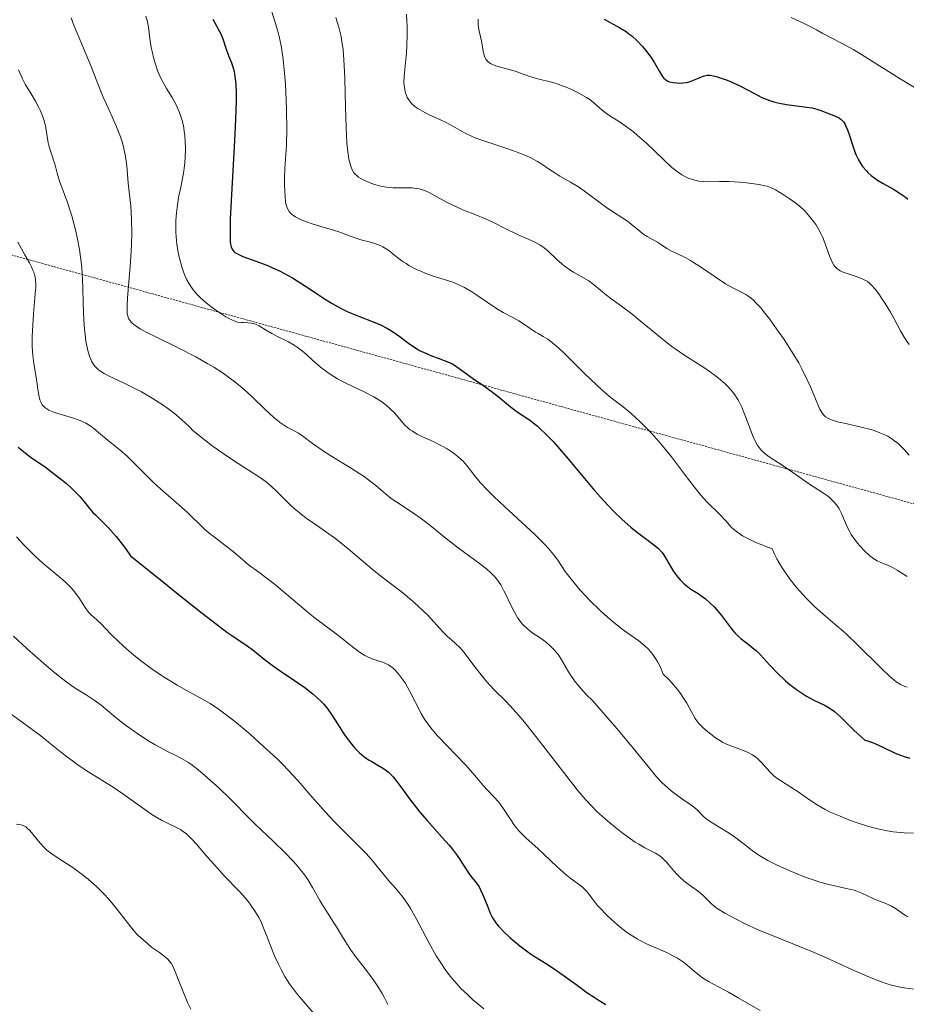
# Model space of a CAD drawing. Units: metres. Extents: x 639593 to 640150, y 4658102 to 4659446.
# Drawn here: x 639736 to 639841, y 4658169 to 4658285 of the extents above; entities that cross this region are included whole.
import ezdxf

# ---------------------------------------------------------------- set-up
doc = ezdxf.new("R2010")
doc.units = ezdxf.units.M
doc.header["$MEASUREMENT"] = 0
doc.linetypes.add('TRAZOS2', pattern=[0.375, 0.25, -0.125])
for name, color, linetype, lineweight in [('Curva de nivel maestra', 36, 'Continuous', 30), ('Curva de nivel normal', 36, 'Continuous', 0), ('Senda virtual', 19, 'TRAZOS2', 0)]:
    doc.layers.add(name, color=color, linetype=linetype, lineweight=lineweight)

# ---------------------------------------------------------------- blocks, each defined once
blk = doc.blocks.new('*U163')
at = {"layer": 'Curva de nivel normal', "color": 36, "linetype": 'Continuous', "lineweight": 0}
blk.add_polyline3d([(639736.06, 4658189.87, 620), (639736.59, 4658189.79, 620), (639736.82, 4658189.71, 620), (639737.14, 4658189.54, 620), (639737.29, 4658189.42, 620), (639737.62, 4658189.11, 620), (639737.99, 4658188.67, 620), (639738.86, 4658187.6, 620), (639739.36, 4658187.06, 620), (639739.63, 4658186.8, 620), (639740.21, 4658186.35, 620), (639740.62, 4658186.06, 620), (639741.54, 4658185.49, 620), (639742.72, 4658184.72, 620), (639743.51, 4658184.15, 620), (639743.93, 4658183.83, 620), (639744.56, 4658183.32, 620), (639745.51, 4658182.47, 620), (639746.44, 4658181.55, 620), (639746.89, 4658181.07, 620), (639747.72, 4658180.08, 620), (639749.24, 4658178.1, 620), (639749.98, 4658177.2, 620), (639750.36, 4658176.78, 620), (639750.75, 4658176.4, 620), (639751.52, 4658175.73, 620), (639752.02, 4658175.33, 620), (639752.94, 4658174.67, 620), (639753.5, 4658174.25, 620), (639753.93, 4658173.89, 620), (639754.1, 4658173.71, 620), (639754.38, 4658173.33, 620), (639754.55, 4658173.05, 620), (639754.86, 4658172.33, 620), (639755.14, 4658171.62, 620), (639755.78, 4658169.94, 620), (639756.3, 4658168.7, 620), (639756.66, 4658167.99, 620)], dxfattribs=at)
blk = doc.blocks.new('*U165')
at = {"layer": 'Curva de nivel normal', "color": 36, "linetype": 'Continuous', "lineweight": 0}
blk.add_polyline3d([(639735.7, 4658212.1, 610), (639737.3, 4658210.6, 610), (639739.28, 4658208.86, 610), (639740.33, 4658207.97, 610), (639741.36, 4658207.14, 610), (639741.85, 4658206.77, 610), (639742.76, 4658206.13, 610), (639743.31, 4658205.77, 610), (639744.3, 4658205.15, 610), (639745.25, 4658204.55, 610), (639746.05, 4658203.95, 610), (639747.55, 4658202.67, 610), (639748.43, 4658201.97, 610), (639749.07, 4658201.49, 610), (639750.41, 4658200.54, 610), (639751.77, 4658199.64, 610), (639752.44, 4658199.23, 610), (639753.45, 4658198.68, 610), (639753.9, 4658198.47, 610), (639754.81, 4658198.04, 610), (639755.56, 4658197.65, 610), (639756.38, 4658197.15, 610), (639756.83, 4658196.83, 610), (639757.3, 4658196.47, 610), (639758.31, 4658195.64, 610), (639759.34, 4658194.73, 610), (639760.01, 4658194.12, 610), (639761.18, 4658192.98, 610), (639761.89, 4658192.26, 610), (639763.12, 4658190.99, 610), (639764.28, 4658189.85, 610), (639764.94, 4658189.22, 610), (639766.48, 4658187.78, 610), (639767.68, 4658186.6, 610), (639768.8, 4658185.43, 610), (639769.3, 4658184.86, 610), (639769.75, 4658184.32, 610), (639770.01, 4658183.97, 610), (639770.48, 4658183.3, 610), (639771.05, 4658182.38, 610), (639771.9, 4658180.85, 610), (639772.26, 4658180.23, 610), (639772.97, 4658179.15, 610), (639773.5, 4658178.32, 610), (639773.87, 4658177.71, 610), (639774.7, 4658176.32, 610), (639775.45, 4658175.17, 610), (639776.02, 4658174.37, 610), (639777.26, 4658172.76, 610), (639778.13, 4658171.6, 610), (639778.86, 4658170.52, 610), (639779.27, 4658169.84, 610), (639779.52, 4658169.4, 610), (639779.96, 4658168.52, 610)], dxfattribs=at)
blk = doc.blocks.new('*U167')
at = {"layer": 'Curva de nivel normal', "color": 36, "linetype": 'Continuous', "lineweight": 0}
blk.add_polyline3d([(639735.25, 4658202.98, 615), (639738.91, 4658200.3, 615), (639739.83, 4658199.58, 615), (639741.81, 4658198, 615), (639742.81, 4658197.23, 615), (639743.31, 4658196.88, 615), (639744.27, 4658196.23, 615), (639746.14, 4658195.08, 615), (639747.59, 4658194.16, 615), (639748.61, 4658193.46, 615), (639750.66, 4658191.98, 615), (639752.05, 4658191.02, 615), (639752.46, 4658190.76, 615), (639753.2, 4658190.34, 615), (639753.84, 4658190.01, 615), (639754.87, 4658189.52, 615), (639755.43, 4658189.22, 615), (639755.69, 4658189.05, 615), (639756.09, 4658188.74, 615), (639756.53, 4658188.33, 615), (639756.78, 4658188.08, 615), (639757.32, 4658187.48, 615), (639758.64, 4658185.95, 615), (639759.81, 4658184.64, 615), (639760.66, 4658183.73, 615), (639762.36, 4658181.95, 615), (639763.12, 4658181.09, 615), (639763.46, 4658180.69, 615), (639763.76, 4658180.29, 615), (639764.28, 4658179.54, 615), (639764.69, 4658178.83, 615), (639764.92, 4658178.37, 615), (639765.31, 4658177.47, 615), (639765.58, 4658176.79, 615), (639766.1, 4658175.4, 615), (639766.55, 4658174.28, 615), (639767.05, 4658173.22, 615), (639767.33, 4658172.67, 615), (639767.79, 4658171.84, 615), (639768.29, 4658171.03, 615), (639768.57, 4658170.64, 615), (639769.14, 4658169.88, 615), (639769.54, 4658169.4, 615), (639771.21, 4658167.48, 615)], dxfattribs=at)

msp = doc.modelspace()

# ---------------------------------------------------------------- linework, layer by layer
at = {"layer": 'Curva de nivel maestra', "color": 36, "linetype": 'Continuous', "lineweight": 30}
for points in [[(639759.25, 4658285.1, 575), (639759.75, 4658284.23, 575), (639760.06, 4658283.65, 575), (639760.2, 4658283.36, 575), (639760.45, 4658282.76, 575), (639760.85, 4658281.55, 575), (639761.15, 4658280.68, 575), (639761.47, 4658279.93, 575), (639761.63, 4658279.47, 575), (639761.77, 4658278.91, 575), (639761.84, 4658278.58, 575), (639761.94, 4658277.78, 575), (639761.98, 4658277.31, 575), (639762.01, 4658276.48, 575), (639762.02, 4658275.52, 575), (639761.96, 4658273.25, 575), (639761.84, 4658270.72, 575), (639761.54, 4658265.78, 575), (639761.39, 4658262.91, 575), (639761.33, 4658261.43, 575), (639761.31, 4658260.62, 575), (639761.3, 4658259.36, 575), (639761.32, 4658258.74, 575), (639761.34, 4658258.49, 575), (639761.41, 4658258.16, 575), (639761.53, 4658257.89, 575), (639761.61, 4658257.77, 575), (639761.76, 4658257.61, 575), (639761.88, 4658257.51, 575), (639762.19, 4658257.32, 575), (639762.81, 4658257.03, 575), (639764.47, 4658256.42, 575), (639765.86, 4658255.9, 575), (639766.32, 4658255.7, 575), (639767.22, 4658255.27, 575), (639768.1, 4658254.81, 575), (639768.68, 4658254.48, 575), (639769.8, 4658253.79, 575), (639770.63, 4658253.25, 575), (639772.24, 4658252.18, 575), (639773.37, 4658251.46, 575), (639774.43, 4658250.87, 575), (639775.13, 4658250.52, 575), (639775.6, 4658250.31, 575), (639776.59, 4658249.91, 575), (639778.23, 4658249.28, 575), (639779.08, 4658248.92, 575), (639779.91, 4658248.51, 575), (639780.32, 4658248.28, 575), (639781.09, 4658247.77, 575), (639782.57, 4658246.67, 575), (639783.32, 4658246.15, 575), (639783.7, 4658245.92, 575), (639784.51, 4658245.53, 575), (639785.05, 4658245.3, 575), (639786.09, 4658244.92, 575), (639787.13, 4658244.52, 575), (639787.42, 4658244.39, 575), (639787.94, 4658244.1, 575), (639788.4, 4658243.78, 575), (639789.37, 4658243.05, 575), (639789.95, 4658242.64, 575), (639791.28, 4658241.71, 575), (639792.32, 4658240.96, 575), (639792.98, 4658240.44, 575), (639794.22, 4658239.43, 575), (639795.07, 4658238.78, 575), (639795.61, 4658238.4, 575), (639796.69, 4658237.68, 575), (639797.28, 4658237.24, 575), (639797.6, 4658236.97, 575), (639797.93, 4658236.68, 575), (639798.65, 4658235.98, 575), (639799.45, 4658235.16, 575), (639800.02, 4658234.53, 575), (639801.24, 4658233.11, 575), (639804.37, 4658229.35, 575), (639805.47, 4658228.1, 575), (639806.02, 4658227.51, 575), (639806.57, 4658226.95, 575), (639807.66, 4658225.91, 575), (639808.68, 4658225.01, 575), (639809.31, 4658224.49, 575), (639810.4, 4658223.64, 575), (639811.55, 4658222.79, 575), (639811.97, 4658222.44, 575), (639812.34, 4658222.03, 575), (639812.52, 4658221.78, 575), (639812.9, 4658221.19, 575), (639813.74, 4658219.77, 575), (639814.23, 4658219.08, 575), (639814.5, 4658218.76, 575), (639814.78, 4658218.48, 575), (639814.97, 4658218.3, 575), (639815.37, 4658217.97, 575), (639815.78, 4658217.68, 575), (639816.62, 4658217.14, 575), (639817.21, 4658216.73, 575), (639817.5, 4658216.52, 575), (639818.03, 4658216.06, 575), (639818.52, 4658215.58, 575), (639818.82, 4658215.24, 575), (639819.39, 4658214.54, 575), (639820.56, 4658212.97, 575), (639820.98, 4658212.48, 575), (639821.2, 4658212.26, 575), (639821.67, 4658211.84, 575), (639822.7, 4658211.05, 575), (639823.22, 4658210.62, 575), (639823.49, 4658210.39, 575), (639824, 4658209.88, 575), (639825.07, 4658208.71, 575), (639826, 4658207.73, 575), (639826.96, 4658206.83, 575), (639827.47, 4658206.4, 575), (639828.27, 4658205.78, 575), (639829.07, 4658205.23, 575), (639829.46, 4658204.99, 575), (639830.22, 4658204.59, 575), (639831.67, 4658203.89, 575), (639832.14, 4658203.62, 575), (639832.38, 4658203.47, 575), (639832.74, 4658203.21, 575), (639833.46, 4658202.58, 575), (639835.01, 4658201.02, 575), (639835.89, 4658200.2, 575), (639836.36, 4658199.81, 575), (639836.67, 4658199.72, 575), (639837.25, 4658199.52, 575), (639837.8, 4658199.28, 575), (639839.69, 4658198.37, 575), (639840.11, 4658198.19, 575), (639841, 4658197.87, 575), (639841.65, 4658197.68, 575)], [(639805.51, 4658285.11, 550), (639807.39, 4658284.09, 550), (639808.11, 4658283.64, 550), (639808.46, 4658283.38, 550), (639808.8, 4658283.11, 550), (639809.46, 4658282.51, 550), (639810.06, 4658281.86, 550), (639810.43, 4658281.42, 550), (639811.07, 4658280.56, 550), (639811.46, 4658279.95, 550), (639812.06, 4658278.9, 550), (639812.43, 4658278.32, 550), (639812.55, 4658278.17, 550), (639812.8, 4658277.94, 550), (639813.07, 4658277.78, 550), (639813.26, 4658277.7, 550), (639813.67, 4658277.6, 550), (639814.15, 4658277.55, 550), (639814.4, 4658277.54, 550), (639814.81, 4658277.55, 550), (639815.23, 4658277.61, 550), (639815.44, 4658277.66, 550), (639815.87, 4658277.8, 550), (639816.69, 4658278.14, 550), (639817.24, 4658278.36, 550), (639817.56, 4658278.45, 550), (639817.71, 4658278.47, 550), (639818.02, 4658278.48, 550), (639818.25, 4658278.45, 550), (639818.78, 4658278.32, 550), (639819.48, 4658278.1, 550), (639819.88, 4658277.95, 550), (639820.55, 4658277.68, 550), (639821.66, 4658277.16, 550), (639823.28, 4658276.29, 550), (639824.16, 4658275.85, 550), (639825.09, 4658275.47, 550), (639825.57, 4658275.32, 550), (639826.06, 4658275.19, 550), (639827.07, 4658274.99, 550), (639829.76, 4658274.66, 550), (639830.1, 4658274.6, 550), (639830.67, 4658274.46, 550), (639831.13, 4658274.31, 550), (639831.86, 4658274, 550), (639832.88, 4658273.62, 550), (639833.19, 4658273.47, 550), (639833.33, 4658273.39, 550), (639833.56, 4658273.22, 550), (639833.66, 4658273.11, 550), (639833.81, 4658272.94, 550), (639834.02, 4658272.62, 550), (639834.11, 4658272.43, 550), (639834.3, 4658271.99, 550), (639834.48, 4658271.45, 550), (639834.87, 4658270.22, 550), (639835.2, 4658269.29, 550), (639835.32, 4658269, 550), (639835.58, 4658268.47, 550), (639835.86, 4658267.98, 550), (639836.07, 4658267.68, 550), (639836.52, 4658267.14, 550), (639836.7, 4658266.96, 550), (639837.09, 4658266.61, 550), (639837.52, 4658266.28, 550), (639837.83, 4658266.07, 550), (639838.52, 4658265.65, 550), (639839.74, 4658264.97, 550), (639840.41, 4658264.57, 550), (639841.09, 4658264.1, 550), (639841.43, 4658263.82, 550)], [(639736.26, 4658234.48, 600), (639736.63, 4658234.16, 600), (639737.33, 4658233.59, 600), (639737.79, 4658233.25, 600), (639739.48, 4658232.08, 600), (639740.55, 4658231.29, 600), (639741.1, 4658230.85, 600), (639741.91, 4658230.19, 600), (639742.65, 4658229.52, 600), (639742.99, 4658229.19, 600), (639743.57, 4658228.57, 600), (639744.57, 4658227.36, 600), (639745.09, 4658226.75, 600), (639745.39, 4658226.44, 600), (639746.87, 4658224.96, 600), (639747.49, 4658224.28, 600), (639747.82, 4658223.9, 600), (639748.54, 4658223, 600), (639748.92, 4658222.49, 600), (639749.54, 4658221.62, 600), (639753.02, 4658218.8, 600), (639754.95, 4658217.24, 600), (639758.01, 4658214.82, 600), (639759.18, 4658213.92, 600), (639760.93, 4658212.59, 600), (639762.08, 4658211.77, 600), (639763.31, 4658210.96, 600), (639763.99, 4658210.47, 600), (639765.34, 4658209.4, 600), (639766.43, 4658208.56, 600), (639767.23, 4658207.99, 600), (639768.93, 4658206.86, 600), (639770.15, 4658206.02, 600), (639771.1, 4658205.28, 600), (639771.53, 4658204.9, 600), (639772.11, 4658204.34, 600), (639772.38, 4658204.05, 600), (639772.86, 4658203.46, 600), (639773.3, 4658202.85, 600), (639774.08, 4658201.61, 600), (639774.66, 4658200.66, 600), (639775.25, 4658199.83, 600), (639775.56, 4658199.43, 600), (639776.05, 4658198.86, 600), (639776.58, 4658198.34, 600), (639776.85, 4658198.1, 600), (639777.12, 4658197.88, 600), (639777.68, 4658197.49, 600), (639778.05, 4658197.26, 600), (639778.76, 4658196.85, 600), (639779.24, 4658196.58, 600), (639779.78, 4658196.22, 600), (639780.03, 4658196.02, 600), (639780.39, 4658195.67, 600), (639780.58, 4658195.46, 600), (639780.98, 4658194.96, 600), (639781.45, 4658194.33, 600), (639782.61, 4658192.72, 600), (639783.33, 4658191.78, 600), (639783.72, 4658191.29, 600), (639784.59, 4658190.29, 600), (639786.39, 4658188.29, 600), (639787.2, 4658187.36, 600), (639787.56, 4658186.93, 600), (639788.15, 4658186.15, 600), (639788.47, 4658185.69, 600), (639789.46, 4658184.14, 600), (639789.77, 4658183.71, 600), (639790.42, 4658182.89, 600), (639790.73, 4658182.43, 600), (639790.87, 4658182.16, 600), (639791.15, 4658181.58, 600), (639791.68, 4658180.27, 600), (639792.06, 4658179.34, 600), (639792.33, 4658178.8, 600), (639792.47, 4658178.56, 600), (639792.79, 4658178.09, 600), (639793.04, 4658177.79, 600), (639793.64, 4658177.15, 600), (639794.42, 4658176.43, 600), (639794.87, 4658176.04, 600), (639795.57, 4658175.47, 600), (639796.65, 4658174.66, 600), (639797.36, 4658174.17, 600), (639798.78, 4658173.28, 600), (639799.9, 4658172.55, 600), (639800.69, 4658172, 600), (639802.32, 4658170.8, 600), (639803.49, 4658169.96, 600), (639804.45, 4658169.3, 600), (639804.94, 4658168.99, 600), (639805.73, 4658168.52, 600)]]:
    msp.add_polyline3d(points, dxfattribs=at)
at = {"layer": 'Curva de nivel normal', "color": 36, "linetype": 'Continuous', "lineweight": 0}
for points in [[(639766.06, 4658286.44, 570), (639766.56, 4658284.98, 570), (639766.95, 4658283.7, 570), (639767.12, 4658283.04, 570), (639767.35, 4658281.94, 570), (639767.55, 4658280.66, 570), (639767.63, 4658279.93, 570), (639767.71, 4658279.13, 570), (639767.84, 4658277.39, 570), (639767.94, 4658275.56, 570), (639767.98, 4658274.35, 570), (639768.02, 4658272.14, 570), (639767.97, 4658270.2, 570), (639767.79, 4658267.45, 570), (639767.75, 4658266.26, 570), (639767.75, 4658265.5, 570), (639767.8, 4658264.09, 570), (639767.85, 4658263.53, 570), (639767.9, 4658263.27, 570), (639768, 4658262.9, 570), (639768.15, 4658262.55, 570), (639768.26, 4658262.38, 570), (639768.54, 4658262.07, 570), (639768.71, 4658261.92, 570), (639769.02, 4658261.7, 570), (639769.4, 4658261.5, 570), (639769.69, 4658261.37, 570), (639770.32, 4658261.13, 570), (639771, 4658260.9, 570), (639772.42, 4658260.47, 570), (639773.42, 4658260.18, 570), (639774.26, 4658259.89, 570), (639775.61, 4658259.38, 570), (639776.51, 4658259.07, 570), (639776.92, 4658258.96, 570), (639777.76, 4658258.74, 570), (639778.4, 4658258.56, 570), (639779.04, 4658258.32, 570), (639779.34, 4658258.17, 570), (639779.95, 4658257.8, 570), (639780.34, 4658257.51, 570), (639781.14, 4658256.88, 570), (639781.77, 4658256.41, 570), (639782.1, 4658256.18, 570), (639782.44, 4658255.97, 570), (639783.17, 4658255.58, 570), (639783.92, 4658255.24, 570), (639784.44, 4658255.03, 570), (639785.46, 4658254.67, 570), (639786.99, 4658254.2, 570), (639787.76, 4658253.93, 570), (639788.58, 4658253.57, 570), (639789, 4658253.36, 570), (639789.89, 4658252.84, 570), (639790.49, 4658252.44, 570), (639791.68, 4658251.63, 570), (639792.9, 4658250.81, 570), (639793.58, 4658250.39, 570), (639794.71, 4658249.79, 570), (639795.42, 4658249.41, 570), (639795.87, 4658249.12, 570), (639796.76, 4658248.51, 570), (639797.42, 4658248.07, 570), (639797.71, 4658247.9, 570), (639798.33, 4658247.55, 570), (639798.85, 4658247.23, 570), (639799.43, 4658246.81, 570), (639799.75, 4658246.55, 570), (639800.1, 4658246.25, 570), (639800.84, 4658245.56, 570), (639803.21, 4658243.18, 570), (639804.61, 4658241.82, 570), (639805.24, 4658241.24, 570), (639806.1, 4658240.5, 570), (639806.65, 4658240.08, 570), (639807.76, 4658239.24, 570), (639808.73, 4658238.43, 570), (639809.75, 4658237.49, 570), (639810.3, 4658236.94, 570), (639811.14, 4658236.07, 570), (639811.97, 4658235.15, 570), (639812.37, 4658234.68, 570), (639813.48, 4658233.31, 570), (639815.37, 4658230.78, 570), (639816.46, 4658229.39, 570), (639816.97, 4658228.78, 570), (639817.71, 4658227.96, 570), (639819.17, 4658226.53, 570), (639819.89, 4658225.75, 570), (639820.35, 4658225.23, 570), (639820.63, 4658224.94, 570), (639821.16, 4658224.48, 570), (639821.62, 4658224.16, 570), (639821.88, 4658223.99, 570), (639822.34, 4658223.73, 570), (639823.06, 4658223.37, 570), (639823.47, 4658223.19, 570), (639824.16, 4658222.9, 570), (639825.38, 4658222.45, 570), (639825.7, 4658221.74, 570), (639825.95, 4658221.26, 570), (639826.5, 4658220.31, 570), (639826.8, 4658219.84, 570), (639827.44, 4658218.93, 570), (639828.12, 4658218.05, 570), (639828.57, 4658217.51, 570), (639829.48, 4658216.51, 570), (639830.44, 4658215.56, 570), (639831.06, 4658215.01, 570), (639832.3, 4658213.97, 570), (639833.76, 4658212.71, 570), (639834.29, 4658212.23, 570), (639835.37, 4658211.2, 570), (639838.3, 4658208.26, 570), (639839.28, 4658207.33, 570), (639839.77, 4658206.92, 570), (639840.05, 4658206.71, 570), (639840.55, 4658206.4, 570), (639841.07, 4658206.16, 570), (639841.36, 4658206.06, 570)], [(639742.5, 4658285.24, 585), (639742.88, 4658284.28, 585), (639743.78, 4658282.16, 585), (639744.46, 4658280.54, 585), (639744.87, 4658279.5, 585), (639745.65, 4658277.45, 585), (639746.3, 4658275.86, 585), (639746.64, 4658275.11, 585), (639747.36, 4658273.56, 585), (639747.88, 4658272.37, 585), (639748.34, 4658271.17, 585), (639748.53, 4658270.58, 585), (639748.69, 4658269.99, 585), (639748.78, 4658269.61, 585), (639748.93, 4658268.85, 585), (639749.08, 4658267.74, 585), (639749.26, 4658265.7, 585), (639749.55, 4658262.97, 585), (639749.64, 4658261.48, 585), (639749.67, 4658259.74, 585), (639749.64, 4658258.48, 585), (639749.6, 4658257.61, 585), (639749.5, 4658255.84, 585), (639749.19, 4658252.14, 585), (639749.14, 4658251.15, 585), (639749.14, 4658250.73, 585), (639749.15, 4658250.3, 585), (639749.18, 4658250.11, 585), (639749.25, 4658249.84, 585), (639749.35, 4658249.6, 585), (639749.43, 4658249.48, 585), (639749.61, 4658249.25, 585), (639749.73, 4658249.13, 585), (639749.94, 4658248.96, 585), (639750.34, 4658248.68, 585), (639750.66, 4658248.48, 585), (639751.47, 4658248.04, 585), (639752.51, 4658247.52, 585), (639755.09, 4658246.25, 585), (639757.24, 4658245.14, 585), (639758.67, 4658244.33, 585), (639759.36, 4658243.92, 585), (639760.36, 4658243.28, 585), (639761.28, 4658242.63, 585), (639761.86, 4658242.19, 585), (639762.91, 4658241.32, 585), (639763.86, 4658240.47, 585), (639765.45, 4658238.93, 585), (639766.43, 4658238.01, 585), (639766.86, 4658237.64, 585), (639767.13, 4658237.43, 585), (639767.63, 4658237.09, 585), (639768.08, 4658236.81, 585), (639768.88, 4658236.4, 585), (639769.4, 4658236.11, 585), (639769.91, 4658235.77, 585), (639771.05, 4658234.9, 585), (639771.79, 4658234.37, 585), (639772.22, 4658234.07, 585), (639773.23, 4658233.42, 585), (639775.53, 4658232.02, 585), (639776.63, 4658231.32, 585), (639777.14, 4658230.98, 585), (639778.01, 4658230.33, 585), (639778.52, 4658229.92, 585), (639779.41, 4658229.17, 585), (639780.35, 4658228.41, 585), (639781.01, 4658227.95, 585), (639782.5, 4658226.99, 585), (639783.78, 4658226.11, 585), (639784.71, 4658225.41, 585), (639786.66, 4658223.83, 585), (639788.11, 4658222.68, 585), (639789.01, 4658222, 585), (639790.62, 4658220.83, 585), (639791.62, 4658220.06, 585), (639792.12, 4658219.61, 585), (639792.35, 4658219.38, 585), (639792.67, 4658219.03, 585), (639793.1, 4658218.47, 585), (639793.3, 4658218.16, 585), (639793.68, 4658217.48, 585), (639793.94, 4658216.97, 585), (639794.45, 4658215.87, 585), (639794.87, 4658215.03, 585), (639795.33, 4658214.24, 585), (639795.58, 4658213.89, 585), (639795.85, 4658213.57, 585), (639796.03, 4658213.37, 585), (639796.41, 4658213.01, 585), (639796.99, 4658212.55, 585), (639798.07, 4658211.82, 585), (639798.71, 4658211.34, 585), (639799.05, 4658211.03, 585), (639799.61, 4658210.48, 585), (639800.09, 4658209.93, 585), (639800.33, 4658209.58, 585), (639800.77, 4658208.84, 585), (639801.3, 4658207.9, 585), (639801.66, 4658207.32, 585), (639802.12, 4658206.68, 585), (639802.4, 4658206.33, 585), (639803.05, 4658205.58, 585), (639803.44, 4658205.17, 585), (639804.1, 4658204.54, 585), (639807.01, 4658201.19, 585), (639808.39, 4658199.54, 585), (639810.2, 4658197.31, 585), (639811.39, 4658195.85, 585), (639811.73, 4658195.46, 585), (639812.4, 4658194.76, 585), (639813.05, 4658194.16, 585), (639813.46, 4658193.81, 585), (639814.24, 4658193.21, 585), (639814.77, 4658192.84, 585), (639815.67, 4658192.23, 585), (639816.24, 4658191.81, 585), (639816.56, 4658191.5, 585), (639817.19, 4658190.85, 585), (639817.54, 4658190.54, 585), (639817.73, 4658190.38, 585), (639818.17, 4658190.09, 585), (639819.21, 4658189.47, 585), (639820.12, 4658188.92, 585), (639820.76, 4658188.47, 585), (639822.07, 4658187.48, 585), (639823.01, 4658186.76, 585), (639823.81, 4658186.21, 585), (639824.21, 4658185.96, 585), (639824.87, 4658185.58, 585), (639826.06, 4658184.98, 585), (639827.4, 4658184.37, 585), (639828.14, 4658184.06, 585), (639829.3, 4658183.6, 585), (639830.46, 4658183.19, 585), (639831.03, 4658183.01, 585), (639832.1, 4658182.72, 585), (639833.96, 4658182.31, 585), (639834.74, 4658182.13, 585), (639835.09, 4658182.04, 585), (639835.41, 4658181.93, 585), (639835.99, 4658181.71, 585), (639837.42, 4658181.02, 585), (639837.88, 4658180.84, 585), (639838.81, 4658180.49, 585), (639839.27, 4658180.28, 585), (639839.5, 4658180.16, 585), (639839.97, 4658179.88, 585), (639840.92, 4658179.22, 585), (639841.42, 4658178.9, 585)], [(639751.33, 4658285.47, 580), (639751.52, 4658284.8, 580), (639751.65, 4658284.14, 580), (639751.82, 4658282.8, 580), (639751.99, 4658281.76, 580), (639752.09, 4658281.29, 580), (639752.3, 4658280.39, 580), (639752.48, 4658279.76, 580), (639752.77, 4658278.91, 580), (639752.98, 4658278.39, 580), (639753.14, 4658278.06, 580), (639753.49, 4658277.4, 580), (639753.79, 4658276.89, 580), (639754.44, 4658275.82, 580), (639754.91, 4658274.95, 580), (639755.28, 4658274.13, 580), (639755.44, 4658273.69, 580), (639755.66, 4658272.99, 580), (639755.82, 4658272.23, 580), (639755.89, 4658271.82, 580), (639755.94, 4658271.39, 580), (639756.01, 4658270.5, 580), (639756.03, 4658269.88, 580), (639756, 4658268.64, 580), (639755.92, 4658267.74, 580), (639755.8, 4658266.88, 580), (639755.48, 4658265.24, 580), (639755.22, 4658263.99, 580), (639755.04, 4658262.81, 580), (639754.96, 4658262.2, 580), (639754.89, 4658261.27, 580), (639754.87, 4658260.33, 580), (639754.88, 4658259.85, 580), (639754.91, 4658259.38, 580), (639755.01, 4658258.44, 580), (639755.16, 4658257.53, 580), (639755.29, 4658256.93, 580), (639755.6, 4658255.8, 580), (639755.84, 4658255.1, 580), (639755.97, 4658254.76, 580), (639756.2, 4658254.26, 580), (639756.46, 4658253.78, 580), (639756.61, 4658253.54, 580), (639756.94, 4658253.08, 580), (639757.13, 4658252.85, 580), (639757.44, 4658252.5, 580), (639757.78, 4658252.16, 580), (639758.53, 4658251.49, 580), (639759.33, 4658250.88, 580), (639759.86, 4658250.5, 580), (639760.8, 4658249.9, 580), (639761.09, 4658249.73, 580), (639761.57, 4658249.48, 580), (639761.96, 4658249.33, 580), (639762.19, 4658249.27, 580), (639762.64, 4658249.21, 580), (639762.88, 4658249.2, 580), (639763.39, 4658249.17, 580), (639763.79, 4658249.13, 580), (639764.18, 4658249.05, 580), (639764.37, 4658248.99, 580), (639764.73, 4658248.82, 580), (639765.49, 4658248.34, 580), (639766.22, 4658247.9, 580), (639766.82, 4658247.6, 580), (639768.19, 4658246.92, 580), (639768.89, 4658246.52, 580), (639769.23, 4658246.3, 580), (639769.87, 4658245.82, 580), (639770.28, 4658245.48, 580), (639771.05, 4658244.77, 580), (639771.94, 4658243.98, 580), (639772.25, 4658243.73, 580), (639772.88, 4658243.26, 580), (639773.55, 4658242.82, 580), (639774.01, 4658242.54, 580), (639774.97, 4658242.03, 580), (639775.72, 4658241.67, 580), (639777.22, 4658240.97, 580), (639778.28, 4658240.42, 580), (639778.61, 4658240.23, 580), (639779.24, 4658239.82, 580), (639779.8, 4658239.39, 580), (639780.15, 4658239.09, 580), (639780.77, 4658238.48, 580), (639781.93, 4658237.12, 580), (639782.36, 4658236.71, 580), (639782.6, 4658236.52, 580), (639782.86, 4658236.34, 580), (639783.43, 4658236, 580), (639784.05, 4658235.69, 580), (639785.31, 4658235.12, 580), (639786.45, 4658234.55, 580), (639786.96, 4658234.26, 580), (639787.66, 4658233.81, 580), (639788.26, 4658233.34, 580), (639788.62, 4658233.02, 580), (639788.84, 4658232.79, 580), (639789.26, 4658232.33, 580), (639789.56, 4658231.96, 580), (639790.21, 4658231.1, 580), (639790.88, 4658230.3, 580), (639791.79, 4658229.33, 580), (639792.53, 4658228.59, 580), (639794.29, 4658226.92, 580), (639797.3, 4658224.16, 580), (639798.2, 4658223.28, 580), (639798.59, 4658222.87, 580), (639798.94, 4658222.48, 580), (639799.54, 4658221.76, 580), (639800.04, 4658221.08, 580), (639800.93, 4658219.77, 580), (639801.62, 4658218.85, 580), (639802, 4658218.36, 580), (639802.65, 4658217.6, 580), (639803.38, 4658216.79, 580), (639803.78, 4658216.37, 580), (639804.96, 4658215.22, 580), (639805.6, 4658214.63, 580), (639806.62, 4658213.76, 580), (639807.67, 4658212.94, 580), (639808.21, 4658212.55, 580), (639809.63, 4658211.54, 580), (639810.32, 4658210.98, 580), (639810.76, 4658210.56, 580), (639810.98, 4658210.32, 580), (639811.29, 4658209.94, 580), (639811.69, 4658209.36, 580), (639811.87, 4658209.04, 580), (639812.14, 4658208.51, 580), (639812.39, 4658207.93, 580), (639812.51, 4658207.61, 580), (639813.15, 4658206.98, 580), (639813.53, 4658206.58, 580), (639814.18, 4658205.81, 580), (639814.46, 4658205.45, 580), (639814.92, 4658204.77, 580), (639815.3, 4658204.16, 580), (639815.84, 4658203.15, 580), (639816.3, 4658202.36, 580), (639816.57, 4658201.98, 580), (639816.76, 4658201.75, 580), (639817.2, 4658201.3, 580), (639817.78, 4658200.78, 580), (639818.12, 4658200.51, 580), (639818.67, 4658200.09, 580), (639819.27, 4658199.71, 580), (639819.57, 4658199.54, 580), (639820.2, 4658199.25, 580), (639820.62, 4658199.08, 580), (639821.44, 4658198.79, 580), (639822.28, 4658198.47, 580), (639822.53, 4658198.35, 580), (639822.99, 4658198.1, 580), (639823.41, 4658197.82, 580), (639823.66, 4658197.62, 580), (639824.13, 4658197.17, 580), (639825.16, 4658196, 580), (639825.58, 4658195.6, 580), (639825.82, 4658195.4, 580), (639826.36, 4658195.01, 580), (639827.6, 4658194.23, 580), (639828.58, 4658193.6, 580), (639829.01, 4658193.3, 580), (639829.91, 4658192.66, 580), (639830.7, 4658192.14, 580), (639831.67, 4658191.59, 580), (639832.24, 4658191.3, 580), (639833.42, 4658190.79, 580), (639834.06, 4658190.53, 580), (639835.08, 4658190.15, 580), (639836.67, 4658189.64, 580), (639837.72, 4658189.35, 580), (639838.24, 4658189.23, 580), (639838.98, 4658189.07, 580), (639839.69, 4658188.96, 580), (639840.14, 4658188.9, 580), (639840.98, 4658188.83, 580), (639842.11, 4658188.79, 580)], [(639773.81, 4658285.29, 565), (639774.16, 4658284.14, 565), (639774.42, 4658283.06, 565), (639774.53, 4658282.47, 565), (639774.66, 4658281.47, 565), (639774.76, 4658280.28, 565), (639774.8, 4658279.61, 565), (639774.86, 4658278.08, 565), (639774.94, 4658274.71, 565), (639775.01, 4658272.33, 565), (639775.12, 4658270.43, 565), (639775.22, 4658269.43, 565), (639775.3, 4658268.87, 565), (639775.35, 4658268.54, 565), (639775.48, 4658267.98, 565), (639775.56, 4658267.71, 565), (639775.73, 4658267.27, 565), (639775.94, 4658266.93, 565), (639776.11, 4658266.74, 565), (639776.23, 4658266.63, 565), (639776.5, 4658266.42, 565), (639777.04, 4658266.1, 565), (639777.46, 4658265.9, 565), (639777.76, 4658265.77, 565), (639778.36, 4658265.55, 565), (639778.98, 4658265.38, 565), (639779.3, 4658265.31, 565), (639779.78, 4658265.23, 565), (639780.53, 4658265.16, 565), (639781.06, 4658265.14, 565), (639782.12, 4658265.14, 565), (639782.83, 4658265.13, 565), (639783.38, 4658265.08, 565), (639783.64, 4658265.03, 565), (639784.06, 4658264.91, 565), (639784.29, 4658264.82, 565), (639784.82, 4658264.58, 565), (639785.46, 4658264.25, 565), (639786.96, 4658263.43, 565), (639788.15, 4658262.84, 565), (639788.9, 4658262.51, 565), (639790.36, 4658261.95, 565), (639791.49, 4658261.49, 565), (639792.3, 4658261.11, 565), (639793.97, 4658260.26, 565), (639795.19, 4658259.66, 565), (639795.7, 4658259.44, 565), (639796.67, 4658259.03, 565), (639797.34, 4658258.72, 565), (639797.97, 4658258.38, 565), (639798.27, 4658258.18, 565), (639798.83, 4658257.73, 565), (639799.93, 4658256.68, 565), (639800.51, 4658256.15, 565), (639800.81, 4658255.9, 565), (639801.46, 4658255.45, 565), (639801.91, 4658255.18, 565), (639802.8, 4658254.67, 565), (639803.72, 4658254.13, 565), (639804.23, 4658253.76, 565), (639805.12, 4658253.01, 565), (639805.8, 4658252.44, 565), (639806.31, 4658252.05, 565), (639807.58, 4658251.15, 565), (639808.81, 4658250.22, 565), (639809.78, 4658249.43, 565), (639811.94, 4658247.63, 565), (639813.01, 4658246.76, 565), (639813.52, 4658246.36, 565), (639814.02, 4658246, 565), (639814.93, 4658245.37, 565), (639817.3, 4658243.89, 565), (639818.23, 4658243.26, 565), (639818.66, 4658242.93, 565), (639819.28, 4658242.44, 565), (639819.84, 4658241.94, 565), (639820.09, 4658241.69, 565), (639820.51, 4658241.25, 565), (639820.7, 4658241.02, 565), (639820.96, 4658240.67, 565), (639821.32, 4658240.12, 565), (639821.48, 4658239.83, 565), (639821.8, 4658239.18, 565), (639822.09, 4658238.47, 565), (639822.65, 4658236.94, 565), (639823.06, 4658235.87, 565), (639823.43, 4658235.08, 565), (639823.63, 4658234.74, 565), (639823.96, 4658234.28, 565), (639824.14, 4658234.07, 565), (639824.55, 4658233.68, 565), (639825.03, 4658233.32, 565), (639826.13, 4658232.6, 565), (639827.04, 4658232.02, 565), (639829.8, 4658230.07, 565), (639831.45, 4658229.04, 565), (639831.94, 4658228.7, 565), (639832.16, 4658228.51, 565), (639832.37, 4658228.32, 565), (639832.76, 4658227.91, 565), (639833.09, 4658227.47, 565), (639833.29, 4658227.16, 565), (639833.63, 4658226.53, 565), (639834.25, 4658225.03, 565), (639834.55, 4658224.46, 565), (639834.74, 4658224.15, 565), (639835.03, 4658223.71, 565), (639835.49, 4658223.11, 565), (639835.74, 4658222.81, 565), (639836.34, 4658222.17, 565), (639836.94, 4658221.61, 565), (639837.23, 4658221.38, 565), (639837.42, 4658221.24, 565), (639837.79, 4658221.02, 565), (639838.14, 4658220.85, 565), (639838.82, 4658220.58, 565), (639839.34, 4658220.37, 565), (639839.61, 4658220.24, 565), (639840.17, 4658219.93, 565), (639841.34, 4658219.16, 565)], [(639782.16, 4658285.69, 560), (639782.21, 4658284.85, 560), (639782.23, 4658284.31, 560), (639782.25, 4658283.3, 560), (639782.2, 4658281.94, 560), (639782.14, 4658281.12, 560), (639781.87, 4658278.35, 560), (639781.86, 4658277.6, 560), (639781.88, 4658277.26, 560), (639781.94, 4658276.8, 560), (639782, 4658276.51, 560), (639782.05, 4658276.33, 560), (639782.18, 4658276, 560), (639782.25, 4658275.84, 560), (639782.43, 4658275.54, 560), (639782.64, 4658275.27, 560), (639782.79, 4658275.1, 560), (639783.16, 4658274.78, 560), (639783.51, 4658274.52, 560), (639783.77, 4658274.36, 560), (639784.32, 4658274.05, 560), (639784.9, 4658273.76, 560), (639786.09, 4658273.22, 560), (639786.91, 4658272.83, 560), (639787.63, 4658272.44, 560), (639789.01, 4658271.66, 560), (639789.86, 4658271.25, 560), (639790.36, 4658271.04, 560), (639791.54, 4658270.62, 560), (639794.25, 4658269.71, 560), (639795.56, 4658269.24, 560), (639796.16, 4658269, 560), (639796.7, 4658268.76, 560), (639797.63, 4658268.27, 560), (639798.16, 4658267.95, 560), (639799.07, 4658267.33, 560), (639799.69, 4658266.91, 560), (639800.3, 4658266.54, 560), (639801.56, 4658265.82, 560), (639802.6, 4658265.17, 560), (639803.35, 4658264.65, 560), (639804.89, 4658263.5, 560), (639805.96, 4658262.72, 560), (639808.27, 4658261.2, 560), (639810.22, 4658259.64, 560), (639810.6, 4658259.39, 560), (639811.31, 4658258.99, 560), (639811.82, 4658258.7, 560), (639812.18, 4658258.47, 560), (639812.94, 4658257.98, 560), (639813.57, 4658257.62, 560), (639814.02, 4658257.4, 560), (639815.09, 4658256.89, 560), (639815.74, 4658256.53, 560), (639816.1, 4658256.32, 560), (639816.9, 4658255.79, 560), (639818.64, 4658254.6, 560), (639819.88, 4658253.79, 560), (639820.58, 4658253.39, 560), (639821.75, 4658252.8, 560), (639822.26, 4658252.52, 560), (639822.5, 4658252.36, 560), (639822.94, 4658252.04, 560), (639823.16, 4658251.85, 560), (639823.5, 4658251.52, 560), (639824.07, 4658250.9, 560), (639824.38, 4658250.53, 560), (639825.08, 4658249.63, 560), (639826.19, 4658248.09, 560), (639826.79, 4658247.22, 560), (639827.68, 4658245.84, 560), (639828.52, 4658244.44, 560), (639828.9, 4658243.75, 560), (639829.54, 4658242.44, 560), (639829.9, 4658241.62, 560), (639830.5, 4658240.18, 560), (639830.87, 4658239.31, 560), (639831.04, 4658238.95, 560), (639831.27, 4658238.56, 560), (639831.39, 4658238.4, 560), (639831.57, 4658238.19, 560), (639831.69, 4658238.07, 560), (639831.97, 4658237.88, 560), (639832.29, 4658237.73, 560), (639832.53, 4658237.64, 560), (639833.1, 4658237.48, 560), (639833.89, 4658237.29, 560), (639835.73, 4658236.88, 560), (639837.06, 4658236.54, 560), (639837.45, 4658236.42, 560), (639838.13, 4658236.18, 560), (639838.72, 4658235.93, 560), (639839.06, 4658235.75, 560), (639839.69, 4658235.35, 560), (639840.28, 4658234.9, 560), (639840.56, 4658234.64, 560), (639840.97, 4658234.23, 560), (639841.58, 4658233.51, 560)], [(639790.62, 4658285.12, 555), (639790.62, 4658284.78, 555), (639790.63, 4658284.46, 555), (639790.71, 4658283.89, 555), (639791.04, 4658282.48, 555), (639791.26, 4658281.11, 555), (639791.37, 4658280.71, 555), (639791.45, 4658280.53, 555), (639791.54, 4658280.37, 555), (639791.78, 4658280.09, 555), (639792.08, 4658279.87, 555), (639792.31, 4658279.75, 555), (639792.83, 4658279.55, 555), (639795, 4658278.95, 555), (639795.52, 4658278.77, 555), (639796.63, 4658278.37, 555), (639797.51, 4658278.09, 555), (639799.46, 4658277.59, 555), (639800.19, 4658277.37, 555), (639800.57, 4658277.23, 555), (639800.96, 4658277.08, 555), (639801.75, 4658276.74, 555), (639802.53, 4658276.35, 555), (639803.45, 4658275.83, 555), (639803.83, 4658275.58, 555), (639804.28, 4658275.23, 555), (639805.01, 4658274.57, 555), (639805.44, 4658274.22, 555), (639805.7, 4658274.02, 555), (639806.33, 4658273.6, 555), (639807.4, 4658272.9, 555), (639808.01, 4658272.49, 555), (639808.98, 4658271.76, 555), (639809.48, 4658271.35, 555), (639810.52, 4658270.42, 555), (639812.57, 4658268.44, 555), (639813.54, 4658267.57, 555), (639813.99, 4658267.2, 555), (639814.42, 4658266.88, 555), (639814.7, 4658266.7, 555), (639815.22, 4658266.41, 555), (639815.47, 4658266.3, 555), (639815.95, 4658266.12, 555), (639816.4, 4658266, 555), (639816.7, 4658265.94, 555), (639817.26, 4658265.88, 555), (639817.88, 4658265.87, 555), (639819.17, 4658265.9, 555), (639820.26, 4658265.91, 555), (639821.51, 4658265.83, 555), (639822.36, 4658265.74, 555), (639823.85, 4658265.53, 555), (639824.53, 4658265.4, 555), (639824.81, 4658265.33, 555), (639825.18, 4658265.19, 555), (639825.78, 4658264.89, 555), (639826.82, 4658264.26, 555), (639827.39, 4658263.88, 555), (639828.19, 4658263.32, 555), (639828.83, 4658262.8, 555), (639829.19, 4658262.47, 555), (639829.42, 4658262.24, 555), (639829.85, 4658261.73, 555), (639830.3, 4658261.14, 555), (639830.53, 4658260.8, 555), (639830.86, 4658260.26, 555), (639831.18, 4658259.66, 555), (639831.33, 4658259.34, 555), (639831.6, 4658258.65, 555), (639832.09, 4658257.29, 555), (639832.43, 4658256.44, 555), (639832.66, 4658256.01, 555), (639832.79, 4658255.85, 555), (639833.06, 4658255.57, 555), (639833.27, 4658255.43, 555), (639833.43, 4658255.34, 555), (639833.78, 4658255.18, 555), (639834.25, 4658255.01, 555), (639835.3, 4658254.66, 555), (639836.02, 4658254.39, 555), (639836.42, 4658254.2, 555), (639836.6, 4658254.09, 555), (639836.92, 4658253.84, 555), (639837.13, 4658253.65, 555), (639837.56, 4658253.15, 555), (639838.06, 4658252.49, 555), (639838.33, 4658252.1, 555), (639838.74, 4658251.47, 555), (639839.36, 4658250.44, 555), (639839.76, 4658249.72, 555), (639840.56, 4658248.23, 555), (639841.01, 4658247.48, 555), (639841.24, 4658247.11, 555), (639841.58, 4658246.63, 555)], [(639827.63, 4658285.3, 545), (639829.26, 4658284.56, 545), (639829.73, 4658284.32, 545), (639830.61, 4658283.82, 545), (639831.39, 4658283.4, 545), (639833.6, 4658282.27, 545), (639834.97, 4658281.51, 545), (639835.96, 4658280.92, 545), (639838.08, 4658279.57, 545), (639839.76, 4658278.51, 545), (639840.51, 4658278.05, 545), (639842, 4658277.15, 545), (639843.03, 4658276.5, 545), (639843.96, 4658275.85, 545), (639844.37, 4658275.53, 545), (639844.62, 4658275.32, 545), (639845.07, 4658274.9, 545), (639845.12, 4658274.85, 545)], [(639736.27, 4658279.09, 590), (639736.75, 4658278.05, 590), (639737.09, 4658277.42, 590), (639737.8, 4658276.26, 590), (639738.31, 4658275.41, 590), (639738.71, 4658274.64, 590), (639738.89, 4658274.25, 590), (639739.13, 4658273.67, 590), (639739.32, 4658273.09, 590), (639739.4, 4658272.81, 590), (639739.51, 4658272.26, 590), (639739.67, 4658271.21, 590), (639739.8, 4658270.46, 590), (639739.92, 4658269.99, 590), (639740.24, 4658269.04, 590), (639740.47, 4658268.32, 590), (639740.61, 4658267.82, 590), (639740.89, 4658266.74, 590), (639741.18, 4658265.81, 590), (639741.44, 4658265.11, 590), (639742.07, 4658263.43, 590), (639742.41, 4658262.41, 590), (639742.58, 4658261.85, 590), (639742.88, 4658260.76, 590), (639743.02, 4658260.17, 590), (639743.22, 4658259.26, 590), (639743.48, 4658257.84, 590), (639743.69, 4658256.39, 590), (639743.76, 4658255.67, 590), (639743.86, 4658254.25, 590), (639743.9, 4658253.33, 590), (639743.94, 4658251.52, 590), (639744.01, 4658249.54, 590), (639744.09, 4658248.39, 590), (639744.15, 4658247.82, 590), (639744.26, 4658247.01, 590), (639744.4, 4658246.25, 590), (639744.49, 4658245.9, 590), (639744.68, 4658245.24, 590), (639744.79, 4658244.95, 590), (639744.97, 4658244.55, 590), (639745.18, 4658244.21, 590), (639745.34, 4658244.01, 590), (639745.45, 4658243.89, 590), (639745.7, 4658243.66, 590), (639745.91, 4658243.5, 590), (639746.4, 4658243.19, 590), (639747.01, 4658242.88, 590), (639748.62, 4658242.12, 590), (639750.04, 4658241.42, 590), (639750.83, 4658241, 590), (639752.08, 4658240.28, 590), (639753.38, 4658239.44, 590), (639754.04, 4658238.97, 590), (639754.9, 4658238.31, 590), (639755.33, 4658237.95, 590), (639755.96, 4658237.39, 590), (639756.57, 4658236.79, 590), (639756.87, 4658236.48, 590), (639757.67, 4658235.81, 590), (639759.18, 4658234.63, 590), (639760.59, 4658233.62, 590), (639761.47, 4658233.03, 590), (639763.05, 4658232.01, 590), (639764.55, 4658231.06, 590), (639765.18, 4658230.63, 590), (639765.56, 4658230.35, 590), (639766.21, 4658229.82, 590), (639766.76, 4658229.31, 590), (639767.72, 4658228.32, 590), (639768.43, 4658227.6, 590), (639768.82, 4658227.24, 590), (639769.74, 4658226.5, 590), (639770.43, 4658226, 590), (639771.92, 4658224.97, 590), (639773.64, 4658223.74, 590), (639774.2, 4658223.31, 590), (639775.27, 4658222.45, 590), (639778.11, 4658220.03, 590), (639778.92, 4658219.37, 590), (639780.42, 4658218.22, 590), (639781.51, 4658217.38, 590), (639782.98, 4658216.16, 590), (639783.67, 4658215.55, 590), (639784.6, 4658214.66, 590), (639786.54, 4658212.53, 590), (639786.97, 4658212.12, 590), (639787.88, 4658211.32, 590), (639788.53, 4658210.68, 590), (639789.11, 4658210, 590), (639790.22, 4658208.46, 590), (639791.14, 4658207.32, 590), (639791.66, 4658206.71, 590), (639792.54, 4658205.77, 590), (639793.92, 4658204.37, 590), (639794.75, 4658203.48, 590), (639795.72, 4658202.39, 590), (639796.26, 4658201.74, 590), (639797.45, 4658200.25, 590), (639800.04, 4658196.89, 590), (639801.83, 4658194.58, 590), (639802.35, 4658193.94, 590), (639803.28, 4658192.84, 590), (639804.11, 4658191.94, 590), (639804.63, 4658191.42, 590), (639805.69, 4658190.45, 590), (639806.85, 4658189.48, 590), (639807.45, 4658189.01, 590), (639808.35, 4658188.34, 590), (639809.2, 4658187.75, 590), (639809.61, 4658187.5, 590), (639810.34, 4658187.08, 590), (639811.58, 4658186.43, 590), (639812.11, 4658186.1, 590), (639812.36, 4658185.91, 590), (639812.83, 4658185.45, 590), (639813.13, 4658185.11, 590), (639813.73, 4658184.39, 590), (639814.19, 4658183.86, 590), (639814.43, 4658183.62, 590), (639814.94, 4658183.17, 590), (639815.28, 4658182.9, 590), (639816.69, 4658181.9, 590), (639817.28, 4658181.39, 590), (639818.18, 4658180.46, 590), (639818.58, 4658180.11, 590), (639818.89, 4658179.89, 590), (639819.78, 4658179.35, 590), (639821.2, 4658178.57, 590), (639822.13, 4658178.1, 590), (639823.8, 4658177.33, 590), (639825.1, 4658176.79, 590), (639828.01, 4658175.63, 590), (639830.34, 4658174.68, 590), (639831.89, 4658174, 590), (639834.82, 4658172.68, 590), (639836.7, 4658171.85, 590), (639838.18, 4658171.25, 590), (639838.99, 4658170.97, 590), (639839.48, 4658170.83, 590), (639840.36, 4658170.62, 590), (639840.99, 4658170.51, 590), (639842.19, 4658170.36, 590)], [(639736.19, 4658258.73, 595), (639737.04, 4658257.23, 595), (639737.57, 4658256.29, 595), (639737.78, 4658255.88, 595), (639738, 4658255.39, 595), (639738.09, 4658255.17, 595), (639738.19, 4658254.84, 595), (639738.24, 4658254.63, 595), (639738.31, 4658254.2, 595), (639738.33, 4658253.73, 595), (639738.32, 4658253.39, 595), (639738.27, 4658252.6, 595), (639738.07, 4658250.22, 595), (639737.97, 4658248.88, 595), (639737.91, 4658247.57, 595), (639737.9, 4658246.95, 595), (639737.92, 4658246.37, 595), (639737.99, 4658245.32, 595), (639738.11, 4658244.38, 595), (639738.37, 4658242.74, 595), (639738.44, 4658242.24, 595), (639738.57, 4658241.28, 595), (639738.68, 4658240.63, 595), (639738.82, 4658240.07, 595), (639738.91, 4658239.83, 595), (639739.02, 4658239.62, 595), (639739.1, 4658239.49, 595), (639739.29, 4658239.27, 595), (639739.39, 4658239.17, 595), (639739.62, 4658239, 595), (639739.87, 4658238.86, 595), (639740.45, 4658238.62, 595), (639740.94, 4658238.46, 595), (639742, 4658238.15, 595), (639742.8, 4658237.9, 595), (639743.47, 4658237.66, 595), (639743.78, 4658237.53, 595), (639744.23, 4658237.31, 595), (639744.85, 4658236.94, 595), (639745.23, 4658236.65, 595), (639746, 4658236, 595), (639746.64, 4658235.44, 595), (639747.14, 4658235.04, 595), (639748.27, 4658234.15, 595), (639749.16, 4658233.37, 595), (639749.77, 4658232.78, 595), (639751.07, 4658231.45, 595), (639752.22, 4658230.33, 595), (639753.09, 4658229.53, 595), (639754.94, 4658227.91, 595), (639756.23, 4658226.76, 595), (639758.21, 4658224.86, 595), (639758.83, 4658224.3, 595), (639759.15, 4658224.04, 595), (639759.62, 4658223.68, 595), (639760.69, 4658222.89, 595), (639761.66, 4658222.14, 595), (639762.82, 4658221.15, 595), (639763.48, 4658220.55, 595), (639764.69, 4658219.66, 595), (639766.71, 4658218.12, 595), (639767.79, 4658217.24, 595), (639769.52, 4658215.76, 595), (639770.59, 4658214.85, 595), (639771.57, 4658214.06, 595), (639773.36, 4658212.72, 595), (639774.54, 4658211.82, 595), (639775.03, 4658211.44, 595), (639775.94, 4658210.71, 595), (639776.59, 4658210.22, 595), (639777.22, 4658209.81, 595), (639777.54, 4658209.64, 595), (639778.17, 4658209.39, 595), (639779.43, 4658208.98, 595), (639779.83, 4658208.8, 595), (639780.03, 4658208.7, 595), (639780.32, 4658208.5, 595), (639780.61, 4658208.27, 595), (639780.8, 4658208.1, 595), (639781.16, 4658207.7, 595), (639781.66, 4658207.04, 595), (639781.98, 4658206.57, 595), (639782.53, 4658205.62, 595), (639783.89, 4658202.94, 595), (639784.33, 4658202.21, 595), (639784.58, 4658201.84, 595), (639785.02, 4658201.25, 595), (639785.55, 4658200.62, 595), (639785.86, 4658200.28, 595), (639789.14, 4658196.88, 595), (639789.72, 4658196.22, 595), (639790.65, 4658195.1, 595), (639791.26, 4658194.38, 595), (639791.68, 4658193.94, 595), (639792.54, 4658193.06, 595), (639792.98, 4658192.56, 595), (639793.19, 4658192.29, 595), (639793.62, 4658191.68, 595), (639794.49, 4658190.37, 595), (639794.94, 4658189.72, 595), (639795.17, 4658189.42, 595), (639795.41, 4658189.13, 595), (639795.92, 4658188.6, 595), (639796.28, 4658188.25, 595), (639797.72, 4658186.94, 595), (639798.45, 4658186.26, 595), (639799.97, 4658184.83, 595), (639801.02, 4658183.88, 595), (639801.62, 4658183.4, 595), (639802.59, 4658182.7, 595), (639802.98, 4658182.39, 595), (639803.16, 4658182.23, 595), (639803.48, 4658181.88, 595), (639804.12, 4658181.05, 595), (639804.71, 4658180.29, 595), (639805.04, 4658179.92, 595), (639805.79, 4658179.14, 595), (639806.42, 4658178.54, 595), (639807.4, 4658177.69, 595), (639808.27, 4658177.02, 595), (639808.72, 4658176.72, 595), (639809.41, 4658176.3, 595), (639809.77, 4658176.1, 595), (639810.52, 4658175.72, 595), (639813.01, 4658174.63, 595), (639813.81, 4658174.22, 595), (639814.2, 4658174, 595), (639814.9, 4658173.52, 595), (639815.34, 4658173.17, 595), (639816.15, 4658172.49, 595), (639817, 4658171.79, 595), (639817.27, 4658171.6, 595), (639817.85, 4658171.24, 595), (639820.21, 4658169.97, 595), (639821.37, 4658169.31, 595), (639823.97, 4658167.82, 595)], [(639736.06, 4658223.86, 605), (639736.93, 4658222.91, 605), (639737.75, 4658222.08, 605), (639738.26, 4658221.58, 605), (639739.22, 4658220.71, 605), (639739.89, 4658220.15, 605), (639741.07, 4658219.17, 605), (639741.82, 4658218.52, 605), (639742.45, 4658217.89, 605), (639742.81, 4658217.47, 605), (639743.03, 4658217.2, 605), (639743.42, 4658216.66, 605), (639744.15, 4658215.5, 605), (639744.55, 4658214.96, 605), (639744.87, 4658214.63, 605), (639745.59, 4658213.98, 605), (639746.15, 4658213.48, 605), (639746.51, 4658213.11, 605), (639747.32, 4658212.24, 605), (639748.14, 4658211.43, 605), (639749.1, 4658210.56, 605), (639749.66, 4658210.08, 605), (639750.56, 4658209.36, 605), (639751.99, 4658208.28, 605), (639753.44, 4658207.29, 605), (639754.4, 4658206.69, 605), (639755.03, 4658206.32, 605), (639756.23, 4658205.64, 605), (639757.97, 4658204.71, 605), (639758.94, 4658204.13, 605), (639760.05, 4658203.38, 605), (639760.68, 4658202.92, 605), (639761.61, 4658202.2, 605), (639762.96, 4658201.1, 605), (639763.67, 4658200.5, 605), (639765.27, 4658199.07, 605), (639766.81, 4658197.63, 605), (639767.53, 4658196.92, 605), (639768.81, 4658195.57, 605), (639769.57, 4658194.71, 605), (639770.98, 4658193.08, 605), (639772.01, 4658191.9, 605), (639772.54, 4658191.31, 605), (639773.65, 4658190.14, 605), (639775.91, 4658187.89, 605), (639777.41, 4658186.35, 605), (639778.23, 4658185.43, 605), (639778.7, 4658184.87, 605), (639780.27, 4658182.91, 605), (639780.6, 4658182.55, 605), (639781.25, 4658181.83, 605), (639781.77, 4658181.2, 605), (639782.33, 4658180.4, 605), (639782.64, 4658179.9, 605), (639783.31, 4658178.7, 605), (639784.83, 4658175.79, 605), (639785.68, 4658174.29, 605), (639786.12, 4658173.57, 605), (639786.72, 4658172.68, 605), (639787.03, 4658172.25, 605), (639787.52, 4658171.64, 605), (639787.86, 4658171.23, 605), (639788.58, 4658170.44, 605), (639789.39, 4658169.66, 605), (639789.97, 4658169.13, 605), (639791.29, 4658168.02, 605)]]:
    msp.add_polyline3d(points, dxfattribs=at)
at = {"layer": 'Senda virtual', "color": 19, "linetype": 'TRAZOS2', "lineweight": 0}
msp.add_polyline3d([(639642.5, 4658282.86, 639.02), (639954.88, 4658196.64, 562.75)], dxfattribs=at)

# ---------------------------------------------------------------- block references
at = {"layer": 'Curva de nivel normal', "color": 36, "linetype": 'Continuous', "lineweight": 0}
for name in ['*U165', '*U167', '*U163']:
    msp.add_blockref(name, (0, 0), dxfattribs=at)

doc.saveas('drawing.dxf')
